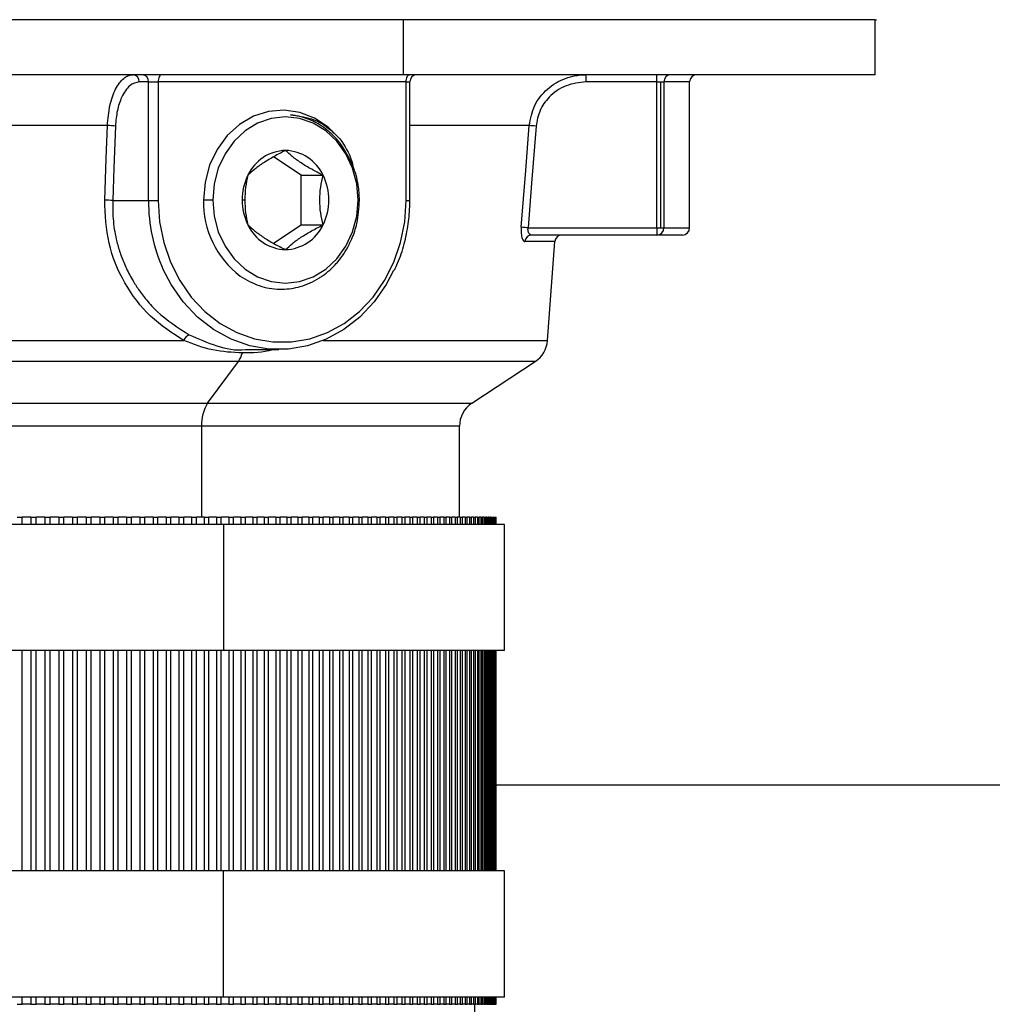
# Model space of a CAD drawing. Units: inches. Extents: x 5041.5 to 5119, y -3966.5 to -3909.8.
# Drawn here: x 5059.7 to 5064, y -3922.1 to -3917.8 of the extents above; entities that cross this region are included whole.
import ezdxf

# ---------------------------------------------------------------- set-up
doc = ezdxf.new("R2010")
doc.units = ezdxf.units.IN
doc.header["$MEASUREMENT"] = 0
doc.layers.add('A-DETL-MBND', color=160, linetype='Continuous', lineweight=9)
doc.styles.add('Arial', font='arial.ttf', dxfattribs={"height": 0.5})
doc.dimstyles.new('Default_linear_style', dxfattribs={"dimscale": 12, "dimtxt": 0.5, "dimasz": 2, "dimexe": 0.023438, "dimexo": 0.03125, "dimgap": 0.0625, "dimtad": 1, "dimdec": 4, "dimrnd": 0.0625, "dimzin": 0, "dimdsep": 46, "dimlunit": 5, "dimtxsty": 'Arial', "dimcen": 0.09, "dimazin": 0, "dimtfac": 0.5, "dimtdec": 4, "dimtix": 1, "dimtmove": 0, "dimatfit": 3, "dimfxl": 1, "dimtvp": 1, "dimtfill": 1, "dimfrac": 2, "dimtolj": 1, "dimtzin": 0, "dimarcsym": 2})

# ---------------------------------------------------------------- blocks, each defined once
blk = doc.blocks.new('*D132')
at = {"layer": 'A-DETL-MBND', "color": 0, "lineweight": -2, "transparency": 16777216}
for p, q in [((5061.8015, -3921.1366), (5071.8815, -3921.1366)), ((5071.8112, -3921.8866), (5071.8112, -3944.4491)), ((5062.2865, -3945.1991), (5071.8815, -3945.1991))]:
    blk.add_line(p, q, dxfattribs=at)
at = {"layer": 'A-DETL-MBND', "color": 0, "transparency": 16777216}
for points in [[(5071.6862, -3921.8866), (5071.9362, -3921.8866), (5071.8112, -3921.1366)], [(5071.6862, -3944.4491), (5071.9362, -3944.4491), (5071.8112, -3945.1991)]]:
    blk.add_solid(points, dxfattribs=at)
at = {"layer": 'Defpoints', "color": 0, "transparency": 16777216}
for p in [(5061.7077, -3921.1366), (5062.1928, -3945.1991), (5071.8112, -3945.1991)]:
    blk.add_point(p, dxfattribs=at)
at = {"layer": 'A-DETL-MBND', "color": 0, "transparency": 16777216, "insert": (5071.0092, -3931.7466), "char_height": 0.5, "attachment_point": 2, "rotation": 90, "style": 'Arial'}
blk.add_mtext('\\A1;24"', dxfattribs=at)

msp = doc.modelspace()

# ---------------------------------------------------------------- linework, layer by layer
at = {"color": 7, "linetype": 'Continuous', "lineweight": 25}
for p, q in [((5061.397, -3917.79653), (5059.45776, -3917.79653)), ((5061.397, -3917.79653), (5061.397, -3918.03653)), ((5063.45776, -3917.79653), (5061.397, -3917.79653)), ((5063.4555, -3917.79653), (5063.46276, -3917.79643)), ((5063.45776, -3918.03653), (5063.45776, -3917.79653)), ((5061.397, -3918.03653), (5059.45776, -3918.03653)), ((5063.45776, -3918.03653), (5061.397, -3918.03653)), ((5060.2849, -3918.06778), (5060.24486, -3918.06778)), ((5060.2849, -3918.06778), (5060.32738, -3918.06778)), ((5060.2849, -3918.58653), (5060.2849, -3918.06778)), ((5061.40972, -3918.06778), (5060.32738, -3918.06778)), ((5060.32738, -3918.06778), (5060.32738, -3918.58653)), ((5061.40972, -3918.58653), (5061.40972, -3918.06778)), ((5061.42582, -3918.58653), (5061.42582, -3918.06778)), ((5062.5044, -3918.06778), (5062.19545, -3918.06778)), ((5062.5044, -3918.70528), (5062.5044, -3918.06778)), ((5062.5044, -3918.06778), (5062.5201, -3918.06778)), ((5062.5201, -3918.06778), (5062.5351, -3918.06778)), ((5062.5201, -3918.06778), (5062.5201, -3918.70528)), ((5062.5351, -3918.06778), (5062.5351, -3918.70528)), ((5062.64776, -3918.70528), (5062.64776, -3918.06778)), ((5060.10575, -3918.25888), (5059.45776, -3918.25888)), ((5060.95174, -3918.47568), (5060.83024, -3918.39548)), ((5060.95174, -3918.47568), (5061.04709, -3918.47568)), ((5060.95174, -3918.69219), (5060.95174, -3918.47568)), ((5060.12869, -3918.58653), (5060.2849, -3918.58653)), ((5060.2849, -3918.58653), (5060.32738, -3918.58653)), ((5060.56574, -3918.58394), (5060.52495, -3918.58394)), ((5060.70504, -3918.58394), (5060.69374, -3918.58394)), ((5061.20046, -3918.58394), (5061.20623, -3918.58394)), ((5060.83022, -3918.77241), (5060.95174, -3918.69219)), ((5060.95174, -3918.69219), (5061.04709, -3918.69219)), ((5061.94245, -3918.70528), (5062.5044, -3918.70528)), ((5062.5044, -3918.70528), (5062.5201, -3918.70528)), ((5062.5201, -3918.70528), (5062.5351, -3918.70528)), ((5062.50495, -3918.73653), (5061.95835, -3918.73653)), ((5062.02711, -3919.1976), (5062.05898, -3918.76549)), ((5062.61651, -3918.73653), (5062.50495, -3918.73653)), ((5059.45776, -3919.1976), (5060.43909, -3919.1976)), ((5060.70791, -3919.23653), (5060.8534, -3919.23653)), ((5060.67736, -3919.28902), (5059.45776, -3919.28902)), ((5060.54327, -3919.47098), (5060.67736, -3919.28902)), ((5061.6968, -3919.47098), (5061.97338, -3919.28902)), ((5059.45776, -3919.47098), (5060.54327, -3919.47098)), ((5060.51707, -3919.57123), (5059.45776, -3919.57123)), ((5061.64276, -3919.96864), (5061.64276, -3919.57123)), ((5059.71118, -3919.96864), (5059.73423, -3919.96864)), ((5059.73423, -3919.99989), (5059.73423, -3919.96864)), ((5059.772, -3919.96864), (5059.73423, -3919.96864)), ((5059.772, -3919.96864), (5059.772, -3919.99989)), ((5059.772, -3919.96864), (5059.79497, -3919.96864)), ((5059.79497, -3919.99989), (5059.79497, -3919.96864)), ((5059.83261, -3919.96864), (5059.79497, -3919.96864)), ((5059.83261, -3919.96864), (5059.83261, -3919.99989)), ((5059.83261, -3919.96864), (5059.85548, -3919.96864)), ((5059.85548, -3919.99989), (5059.85548, -3919.96864)), ((5059.89296, -3919.96864), (5059.85548, -3919.96864)), ((5059.89296, -3919.96864), (5059.89296, -3919.99989)), ((5059.89296, -3919.96864), (5059.91572, -3919.96864)), ((5059.91572, -3919.99989), (5059.91572, -3919.96864)), ((5059.95301, -3919.96864), (5059.91572, -3919.96864)), ((5059.95301, -3919.96864), (5059.95301, -3919.99989)), ((5059.95301, -3919.96864), (5059.97565, -3919.96864)), ((5059.97565, -3919.99989), (5059.97565, -3919.96864)), ((5060.01272, -3919.96864), (5059.97565, -3919.96864)), ((5060.01272, -3919.96864), (5060.01272, -3919.99989)), ((5060.01272, -3919.96864), (5060.03522, -3919.96864)), ((5060.03522, -3919.99989), (5060.03522, -3919.96864)), ((5060.07205, -3919.96864), (5060.03522, -3919.96864)), ((5060.07205, -3919.96864), (5060.07205, -3919.99989)), ((5060.07205, -3919.96864), (5060.0944, -3919.96864)), ((5060.0944, -3919.99989), (5060.0944, -3919.96864)), ((5060.13095, -3919.96864), (5060.0944, -3919.96864)), ((5060.13095, -3919.96864), (5060.13095, -3919.99989)), ((5060.13095, -3919.96864), (5060.15314, -3919.96864)), ((5060.15314, -3919.99989), (5060.15314, -3919.96864)), ((5060.1894, -3919.96864), (5060.15314, -3919.96864)), ((5060.1894, -3919.96864), (5060.1894, -3919.99989)), ((5060.1894, -3919.96864), (5060.2114, -3919.96864)), ((5060.2114, -3919.99989), (5060.2114, -3919.96864)), ((5060.24735, -3919.96864), (5060.2114, -3919.96864)), ((5060.24735, -3919.96864), (5060.24735, -3919.99989)), ((5060.24735, -3919.96864), (5060.26914, -3919.96864)), ((5060.26914, -3919.99989), (5060.26914, -3919.96864)), ((5060.30475, -3919.96864), (5060.26914, -3919.96864)), ((5060.30475, -3919.96864), (5060.30475, -3919.99989)), ((5060.30475, -3919.96864), (5060.32633, -3919.96864)), ((5060.32633, -3919.99989), (5060.32633, -3919.96864)), ((5060.36158, -3919.96864), (5060.32633, -3919.96864)), ((5060.36158, -3919.96864), (5060.36158, -3919.99989)), ((5060.36158, -3919.96864), (5060.38293, -3919.96864)), ((5060.38293, -3919.99989), (5060.38293, -3919.96864)), ((5060.41778, -3919.96864), (5060.38293, -3919.96864)), ((5060.41778, -3919.96864), (5060.41778, -3919.99989)), ((5060.41778, -3919.96864), (5060.43889, -3919.96864)), ((5060.43889, -3919.99989), (5060.43889, -3919.96864)), ((5060.47333, -3919.96864), (5060.43889, -3919.96864)), ((5060.47333, -3919.96864), (5060.47333, -3919.99989)), ((5060.47333, -3919.96864), (5060.49418, -3919.96864)), ((5060.49418, -3919.99989), (5060.49418, -3919.96864)), ((5060.52818, -3919.96864), (5060.49418, -3919.96864)), ((5060.52818, -3919.96864), (5060.52818, -3919.99989)), ((5060.52818, -3919.96864), (5060.54875, -3919.96864)), ((5060.54875, -3919.99989), (5060.54875, -3919.96864)), ((5060.5823, -3919.96864), (5060.54875, -3919.96864)), ((5060.5823, -3919.96864), (5060.5823, -3919.99989)), ((5060.5823, -3919.96864), (5060.60258, -3919.96864)), ((5060.60258, -3919.99989), (5060.60258, -3919.96864)), ((5060.63564, -3919.96864), (5060.60258, -3919.96864)), ((5060.63564, -3919.96864), (5060.63564, -3919.99989)), ((5060.63564, -3919.96864), (5060.65563, -3919.96864)), ((5060.65563, -3919.99989), (5060.65563, -3919.96864)), ((5060.68818, -3919.96864), (5060.65563, -3919.96864)), ((5060.68818, -3919.96864), (5060.68818, -3919.99989)), ((5060.68818, -3919.96864), (5060.70785, -3919.96864)), ((5060.70785, -3919.99989), (5060.70785, -3919.96864)), ((5060.73988, -3919.96864), (5060.70785, -3919.96864)), ((5060.73988, -3919.96864), (5060.73988, -3919.99989)), ((5060.73988, -3919.96864), (5060.75922, -3919.96864)), ((5060.75922, -3919.99989), (5060.75922, -3919.96864)), ((5060.7907, -3919.96864), (5060.75922, -3919.96864)), ((5060.7907, -3919.96864), (5060.7907, -3919.99989)), ((5060.7907, -3919.96864), (5060.8097, -3919.96864)), ((5060.8097, -3919.99989), (5060.8097, -3919.96864)), ((5060.8406, -3919.96864), (5060.8097, -3919.96864)), ((5060.8406, -3919.96864), (5060.8406, -3919.99989)), ((5060.8406, -3919.96864), (5060.85925, -3919.96864)), ((5060.85925, -3919.99989), (5060.85925, -3919.96864)), ((5060.88956, -3919.96864), (5060.85925, -3919.96864)), ((5060.88956, -3919.96864), (5060.88956, -3919.99989)), ((5060.88956, -3919.96864), (5060.90783, -3919.96864)), ((5060.90783, -3919.99989), (5060.90783, -3919.96864)), ((5060.93753, -3919.96864), (5060.90783, -3919.96864)), ((5060.93753, -3919.96864), (5060.93753, -3919.99989)), ((5060.93753, -3919.96864), (5060.95543, -3919.96864)), ((5060.95543, -3919.99989), (5060.95543, -3919.96864)), ((5060.98449, -3919.96864), (5060.95543, -3919.96864)), ((5060.98449, -3919.96864), (5060.98449, -3919.99989)), ((5060.98449, -3919.96864), (5061.002, -3919.96864)), ((5061.002, -3919.99989), (5061.002, -3919.96864)), ((5061.03041, -3919.96864), (5061.002, -3919.96864)), ((5061.03041, -3919.96864), (5061.03041, -3919.99989)), ((5061.03041, -3919.96864), (5061.04751, -3919.96864)), ((5061.04751, -3919.99989), (5061.04751, -3919.96864)), ((5061.07524, -3919.96864), (5061.04751, -3919.96864)), ((5061.07524, -3919.96864), (5061.07524, -3919.99989)), ((5061.07524, -3919.96864), (5061.09194, -3919.96864)), ((5061.11897, -3919.96864), (5061.09193, -3919.96864)), ((5061.09194, -3919.99989), (5061.09194, -3919.96864)), ((5061.11897, -3919.96864), (5061.11897, -3919.99989)), ((5061.11897, -3919.96864), (5061.13526, -3919.96864)), ((5061.16156, -3919.96864), (5061.13523, -3919.96864)), ((5061.13526, -3919.99989), (5061.13526, -3919.96864)), ((5061.16156, -3919.96864), (5061.16156, -3919.99989)), ((5061.16156, -3919.96864), (5061.17744, -3919.96864)), ((5061.20298, -3919.96864), (5061.17738, -3919.96864)), ((5061.17744, -3919.99989), (5061.17744, -3919.96864)), ((5061.20298, -3919.96864), (5061.20298, -3919.99989)), ((5061.20298, -3919.96864), (5061.21845, -3919.96864)), ((5061.24321, -3919.96864), (5061.21835, -3919.96864)), ((5061.21845, -3919.99989), (5061.21845, -3919.96864)), ((5061.24321, -3919.96864), (5061.24321, -3919.99989)), ((5061.24321, -3919.96864), (5061.25827, -3919.96864)), ((5061.28221, -3919.96864), (5061.25812, -3919.96864)), ((5061.25827, -3919.99989), (5061.25827, -3919.96864)), ((5061.28221, -3919.96864), (5061.28221, -3919.99989)), ((5061.28221, -3919.96864), (5061.29686, -3919.96864)), ((5061.31996, -3919.96864), (5061.29665, -3919.96864)), ((5061.29686, -3919.99989), (5061.29686, -3919.96864)), ((5061.31996, -3919.96864), (5061.31996, -3919.99989)), ((5061.31996, -3919.96864), (5061.3342, -3919.96864)), ((5061.35644, -3919.96864), (5061.33392, -3919.96864)), ((5061.3342, -3919.99989), (5061.3342, -3919.96864)), ((5061.35644, -3919.96864), (5061.35644, -3919.99989)), ((5061.35644, -3919.96864), (5061.37027, -3919.96864)), ((5061.39161, -3919.96864), (5061.36991, -3919.96864)), ((5061.37027, -3919.99989), (5061.37027, -3919.96864)), ((5061.39161, -3919.96864), (5061.39161, -3919.99989)), ((5061.39161, -3919.96864), (5061.40504, -3919.96864)), ((5061.42546, -3919.96864), (5061.40458, -3919.96864)), ((5061.40504, -3919.99989), (5061.40504, -3919.96864)), ((5061.42546, -3919.96864), (5061.42546, -3919.99989)), ((5061.42546, -3919.96864), (5061.43848, -3919.96864)), ((5061.45796, -3919.96864), (5061.43792, -3919.96864)), ((5061.43848, -3919.99989), (5061.43848, -3919.96864)), ((5061.45796, -3919.96864), (5061.45796, -3919.99989)), ((5061.45796, -3919.96864), (5061.47058, -3919.96864)), ((5061.48909, -3919.96864), (5061.46991, -3919.96864)), ((5061.47058, -3919.99989), (5061.47058, -3919.96864)), ((5061.48909, -3919.96864), (5061.48909, -3919.99989)), ((5061.48909, -3919.96864), (5061.50131, -3919.96864)), ((5061.51883, -3919.96864), (5061.50051, -3919.96864)), ((5061.50131, -3919.99989), (5061.50131, -3919.96864)), ((5061.51883, -3919.96864), (5061.51883, -3919.99989)), ((5061.51883, -3919.96864), (5061.53065, -3919.96864)), ((5061.54715, -3919.96864), (5061.52972, -3919.96864)), ((5061.53065, -3919.99989), (5061.53065, -3919.96864)), ((5061.54715, -3919.96864), (5061.54715, -3919.99989)), ((5061.54715, -3919.96864), (5061.55858, -3919.96864)), ((5061.57404, -3919.96864), (5061.5575, -3919.96864)), ((5061.55858, -3919.99989), (5061.55858, -3919.96864)), ((5061.57404, -3919.96864), (5061.57404, -3919.99989)), ((5061.57404, -3919.96864), (5061.58508, -3919.96864)), ((5061.59949, -3919.96864), (5061.58385, -3919.96864)), ((5061.58508, -3919.99989), (5061.58508, -3919.96864)), ((5061.59949, -3919.96864), (5061.59949, -3919.99989)), ((5061.59949, -3919.96864), (5061.61013, -3919.96864)), ((5061.62346, -3919.96864), (5061.60873, -3919.96864)), ((5061.61013, -3919.99989), (5061.61013, -3919.96864)), ((5061.62346, -3919.96864), (5061.62346, -3919.99989)), ((5061.62346, -3919.96864), (5061.63372, -3919.96864)), ((5061.64595, -3919.96864), (5061.63215, -3919.96864)), ((5061.63372, -3919.99989), (5061.63372, -3919.96864)), ((5061.64595, -3919.96864), (5061.64595, -3919.99989)), ((5061.64595, -3919.96864), (5061.65583, -3919.96864)), ((5061.66694, -3919.96864), (5061.65407, -3919.96864)), ((5061.65583, -3919.99989), (5061.65583, -3919.96864)), ((5061.66694, -3919.96864), (5061.66694, -3919.99989)), ((5061.66694, -3919.96864), (5061.67644, -3919.96864)), ((5061.68642, -3919.96864), (5061.67449, -3919.96864)), ((5061.67644, -3919.99989), (5061.67644, -3919.96864)), ((5061.68642, -3919.96864), (5061.68642, -3919.99989)), ((5061.68642, -3919.96864), (5061.69554, -3919.96864)), ((5061.69554, -3919.99989), (5061.69554, -3919.96864)), ((5061.70437, -3919.96864), (5061.69554, -3919.96864)), ((5061.70437, -3919.96864), (5061.70437, -3919.99989)), ((5061.70437, -3919.96864), (5061.71312, -3919.96864)), ((5061.71312, -3919.99989), (5061.71312, -3919.96864)), ((5061.72078, -3919.96864), (5061.71312, -3919.96864)), ((5061.72078, -3919.96864), (5061.72078, -3919.99989)), ((5061.72078, -3919.96864), (5061.72917, -3919.96864)), ((5061.72917, -3919.99989), (5061.72917, -3919.96864)), ((5061.73563, -3919.96864), (5061.72917, -3919.96864)), ((5061.73563, -3919.96864), (5061.73563, -3919.99989)), ((5061.73563, -3919.96864), (5061.74366, -3919.96864)), ((5061.74366, -3919.99989), (5061.74366, -3919.96864)), ((5061.74893, -3919.96864), (5061.74366, -3919.96864)), ((5061.74893, -3919.96864), (5061.74893, -3919.99989)), ((5061.74893, -3919.96864), (5061.75661, -3919.96864)), ((5061.75661, -3919.99989), (5061.75661, -3919.96864)), ((5061.76066, -3919.96864), (5061.75661, -3919.96864)), ((5061.76066, -3919.96864), (5061.76066, -3919.99989)), ((5061.76066, -3919.96864), (5061.76798, -3919.96864)), ((5061.76798, -3919.99989), (5061.76798, -3919.96864)), ((5061.77081, -3919.96864), (5061.76798, -3919.96864)), ((5061.77081, -3919.96864), (5061.77081, -3919.99989)), ((5061.77081, -3919.96864), (5061.77779, -3919.96864)), ((5061.77779, -3919.99989), (5061.77779, -3919.96864)), ((5061.77937, -3919.96864), (5061.77779, -3919.96864)), ((5061.77937, -3919.96864), (5061.77937, -3919.99989)), ((5061.77937, -3919.96864), (5061.78601, -3919.96864)), ((5061.78601, -3919.99989), (5061.78601, -3919.96864)), ((5061.78634, -3919.96864), (5061.78634, -3919.99989)), ((5061.78634, -3919.96864), (5061.79266, -3919.96864)), ((5061.79266, -3919.99989), (5061.79266, -3919.96864)), ((5061.79266, -3919.96864), (5061.79771, -3919.96864)), ((5061.79767, -3919.96864), (5061.80116, -3919.96864)), ((5061.79771, -3919.99989), (5061.79771, -3919.96864)), ((5061.80116, -3919.99989), (5061.80116, -3919.96864)), ((5061.80116, -3919.96864), (5061.80303, -3919.96864)), ((5061.80303, -3919.99989), (5061.80303, -3919.96864)), ((5061.80303, -3919.96864), (5061.80329, -3919.96864)), ((5061.80329, -3919.99989), (5061.80329, -3919.96864)), ((5060.61244, -3919.99989), (5059.45776, -3919.99989)), ((5060.61244, -3919.99989), (5060.61244, -3920.55108)), ((5061.83948, -3919.99989), (5060.61244, -3919.99989)), ((5061.83948, -3920.55108), (5061.83948, -3919.99989)), ((5060.61244, -3920.55108), (5059.45776, -3920.55108)), ((5059.73423, -3921.5122), (5059.73423, -3920.55108)), ((5059.772, -3920.55108), (5059.772, -3921.5122)), ((5059.79497, -3921.5122), (5059.79497, -3920.55108)), ((5059.83261, -3920.55108), (5059.83261, -3921.5122)), ((5059.85548, -3921.5122), (5059.85548, -3920.55108)), ((5059.89296, -3920.55108), (5059.89296, -3921.5122)), ((5059.91572, -3921.5122), (5059.91572, -3920.55108)), ((5059.95301, -3920.55108), (5059.95301, -3921.5122)), ((5059.97565, -3921.5122), (5059.97565, -3920.55108)), ((5060.01272, -3920.55108), (5060.01272, -3921.5122)), ((5060.03522, -3921.5122), (5060.03522, -3920.55108)), ((5060.07205, -3920.55108), (5060.07205, -3921.5122)), ((5060.0944, -3921.5122), (5060.0944, -3920.55108)), ((5060.13095, -3920.55108), (5060.13095, -3921.5122)), ((5060.15314, -3921.5122), (5060.15314, -3920.55108)), ((5060.1894, -3920.55108), (5060.1894, -3921.5122)), ((5060.2114, -3921.5122), (5060.2114, -3920.55108)), ((5060.24735, -3920.55108), (5060.24735, -3921.5122)), ((5060.26914, -3921.5122), (5060.26914, -3920.55108)), ((5060.30475, -3920.55108), (5060.30475, -3921.5122)), ((5060.32633, -3921.5122), (5060.32633, -3920.55108)), ((5060.36158, -3920.55108), (5060.36158, -3921.5122)), ((5060.38293, -3921.5122), (5060.38293, -3920.55108)), ((5060.41778, -3920.55108), (5060.41778, -3921.5122)), ((5060.43889, -3921.5122), (5060.43889, -3920.55108)), ((5060.47333, -3920.55108), (5060.47333, -3921.5122)), ((5060.49418, -3921.5122), (5060.49418, -3920.55108)), ((5060.52818, -3920.55108), (5060.52818, -3921.5122)), ((5060.54875, -3921.5122), (5060.54875, -3920.55108)), ((5060.5823, -3920.55108), (5060.5823, -3921.5122)), ((5060.60258, -3921.5122), (5060.60258, -3920.55108)), ((5061.83948, -3920.55108), (5060.61244, -3920.55108)), ((5060.63564, -3920.55108), (5060.63564, -3921.5122)), ((5060.65563, -3921.5122), (5060.65563, -3920.55108)), ((5060.68818, -3920.55108), (5060.68818, -3921.5122)), ((5060.70785, -3921.5122), (5060.70785, -3920.55108)), ((5060.73988, -3920.55108), (5060.73988, -3921.5122)), ((5060.75922, -3921.5122), (5060.75922, -3920.55108)), ((5060.7907, -3920.55108), (5060.7907, -3921.5122)), ((5060.8097, -3921.5122), (5060.8097, -3920.55108)), ((5060.8406, -3920.55108), (5060.8406, -3921.5122)), ((5060.85925, -3921.5122), (5060.85925, -3920.55108)), ((5060.88956, -3920.55108), (5060.88956, -3921.5122)), ((5060.90783, -3921.5122), (5060.90783, -3920.55108)), ((5060.93753, -3920.55108), (5060.93753, -3921.5122)), ((5060.95543, -3921.5122), (5060.95543, -3920.55108)), ((5060.98449, -3920.55108), (5060.98449, -3921.5122)), ((5061.002, -3921.5122), (5061.002, -3920.55108)), ((5061.03041, -3920.55108), (5061.03041, -3921.5122)), ((5061.04751, -3921.5122), (5061.04751, -3920.55108)), ((5061.07524, -3920.55108), (5061.07524, -3921.5122)), ((5061.09194, -3921.5122), (5061.09194, -3920.55108)), ((5061.11897, -3920.55108), (5061.11897, -3921.5122)), ((5061.13526, -3921.5122), (5061.13526, -3920.55108)), ((5061.16156, -3920.55108), (5061.16156, -3921.5122)), ((5061.17744, -3921.5122), (5061.17744, -3920.55108)), ((5061.20298, -3920.55108), (5061.20298, -3921.5122)), ((5061.21845, -3921.5122), (5061.21845, -3920.55108)), ((5061.24321, -3920.55108), (5061.24321, -3921.5122)), ((5061.25827, -3921.5122), (5061.25827, -3920.55108)), ((5061.28221, -3920.55108), (5061.28221, -3921.5122)), ((5061.29686, -3921.5122), (5061.29686, -3920.55108)), ((5061.31996, -3920.55108), (5061.31996, -3921.5122)), ((5061.3342, -3921.5122), (5061.3342, -3920.55108)), ((5061.35644, -3920.55108), (5061.35644, -3921.5122)), ((5061.37027, -3921.5122), (5061.37027, -3920.55108)), ((5061.39161, -3920.55108), (5061.39161, -3921.5122)), ((5061.40504, -3921.5122), (5061.40504, -3920.55108)), ((5061.42546, -3920.55108), (5061.42546, -3921.5122)), ((5061.43848, -3921.5122), (5061.43848, -3920.55108)), ((5061.45796, -3920.55108), (5061.45796, -3921.5122)), ((5061.47058, -3921.5122), (5061.47058, -3920.55108)), ((5061.48909, -3920.55108), (5061.48909, -3921.5122)), ((5061.50131, -3921.5122), (5061.50131, -3920.55108)), ((5061.51883, -3920.55108), (5061.51883, -3921.5122)), ((5061.53065, -3921.5122), (5061.53065, -3920.55108)), ((5061.54715, -3920.55108), (5061.54715, -3921.5122)), ((5061.55858, -3921.5122), (5061.55858, -3920.55108)), ((5061.57404, -3920.55108), (5061.57404, -3921.5122)), ((5061.58508, -3921.5122), (5061.58508, -3920.55108)), ((5061.59949, -3920.55108), (5061.59949, -3921.5122)), ((5061.61013, -3921.5122), (5061.61013, -3920.55108)), ((5061.62346, -3920.55108), (5061.62346, -3921.5122)), ((5061.63372, -3921.5122), (5061.63372, -3920.55108)), ((5061.64595, -3920.55108), (5061.64595, -3921.5122)), ((5061.65583, -3921.5122), (5061.65583, -3920.55108)), ((5061.66694, -3920.55108), (5061.66694, -3921.5122)), ((5061.67644, -3921.5122), (5061.67644, -3920.55108)), ((5061.68642, -3920.55108), (5061.68642, -3921.5122)), ((5061.69554, -3921.5122), (5061.69554, -3920.55108)), ((5061.70437, -3920.55108), (5061.70437, -3921.5122)), ((5061.71312, -3921.5122), (5061.71312, -3920.55108)), ((5061.72078, -3920.55108), (5061.72078, -3921.5122)), ((5061.72917, -3921.5122), (5061.72917, -3920.55108)), ((5061.73563, -3920.55108), (5061.73563, -3921.5122)), ((5061.74366, -3921.5122), (5061.74366, -3920.55108)), ((5061.74893, -3920.55108), (5061.74893, -3921.5122)), ((5061.75661, -3921.5122), (5061.75661, -3920.55108)), ((5061.76066, -3920.55108), (5061.76066, -3921.5122)), ((5061.76798, -3921.5122), (5061.76798, -3920.55108)), ((5061.77081, -3920.55108), (5061.77081, -3921.5122)), ((5061.77779, -3921.5122), (5061.77779, -3920.55108)), ((5061.77937, -3920.55108), (5061.77937, -3921.5122)), ((5061.78601, -3921.5122), (5061.78601, -3920.55108)), ((5061.78634, -3920.55108), (5061.78634, -3921.5122)), ((5061.79266, -3921.5122), (5061.79266, -3920.55108)), ((5061.79771, -3921.5122), (5061.79771, -3920.55108)), ((5061.80116, -3921.5122), (5061.80116, -3920.55108)), ((5061.80303, -3921.5122), (5061.80303, -3920.55108)), ((5061.80329, -3921.5122), (5061.80329, -3920.55108)), ((5060.61244, -3921.5122), (5059.45776, -3921.5122)), ((5060.61244, -3922.06338), (5060.61244, -3921.5122)), ((5061.83948, -3921.5122), (5060.61244, -3921.5122)), ((5061.83948, -3922.06338), (5061.83948, -3921.5122)), ((5060.61244, -3922.06338), (5059.45776, -3922.06338)), ((5059.73423, -3922.09463), (5059.73423, -3922.06338)), ((5059.772, -3922.06338), (5059.772, -3922.09463)), ((5059.79497, -3922.09463), (5059.79497, -3922.06338)), ((5059.83261, -3922.06338), (5059.83261, -3922.09463)), ((5059.85548, -3922.09463), (5059.85548, -3922.06338)), ((5059.89296, -3922.06338), (5059.89296, -3922.09463)), ((5059.91572, -3922.09463), (5059.91572, -3922.06338)), ((5059.95301, -3922.06338), (5059.95301, -3922.09463)), ((5059.97565, -3922.09463), (5059.97565, -3922.06338)), ((5060.01272, -3922.06338), (5060.01272, -3922.09463)), ((5060.03522, -3922.09463), (5060.03522, -3922.06338)), ((5060.07205, -3922.06338), (5060.07205, -3922.09463)), ((5060.0944, -3922.09463), (5060.0944, -3922.06338)), ((5060.13095, -3922.06338), (5060.13095, -3922.09463)), ((5060.15314, -3922.09463), (5060.15314, -3922.06338)), ((5060.1894, -3922.06338), (5060.1894, -3922.09463)), ((5060.2114, -3922.09463), (5060.2114, -3922.06338)), ((5060.24735, -3922.06338), (5060.24735, -3922.09463)), ((5060.26914, -3922.09463), (5060.26914, -3922.06338)), ((5060.30475, -3922.06338), (5060.30475, -3922.09463)), ((5060.32633, -3922.09463), (5060.32633, -3922.06338)), ((5060.36158, -3922.06338), (5060.36158, -3922.09463)), ((5060.38293, -3922.09463), (5060.38293, -3922.06338)), ((5060.41778, -3922.06338), (5060.41778, -3922.09463)), ((5060.43889, -3922.09463), (5060.43889, -3922.06338)), ((5060.47333, -3922.06338), (5060.47333, -3922.09463)), ((5060.49418, -3922.09463), (5060.49418, -3922.06338)), ((5060.52818, -3922.06338), (5060.52818, -3922.09463)), ((5060.54875, -3922.09463), (5060.54875, -3922.06338)), ((5060.5823, -3922.06338), (5060.5823, -3922.09463)), ((5060.60258, -3922.09463), (5060.60258, -3922.06338)), ((5061.83948, -3922.06338), (5060.61244, -3922.06338)), ((5060.63564, -3922.06338), (5060.63564, -3922.09463)), ((5060.65563, -3922.09463), (5060.65563, -3922.06338)), ((5060.68818, -3922.06338), (5060.68818, -3922.09463)), ((5060.70785, -3922.09463), (5060.70785, -3922.06338)), ((5060.73988, -3922.06338), (5060.73988, -3922.09463)), ((5060.75922, -3922.09463), (5060.75922, -3922.06338)), ((5060.7907, -3922.06338), (5060.7907, -3922.09463)), ((5060.8097, -3922.09463), (5060.8097, -3922.06338)), ((5060.8406, -3922.06338), (5060.8406, -3922.09463)), ((5060.85925, -3922.09463), (5060.85925, -3922.06338)), ((5060.88956, -3922.06338), (5060.88956, -3922.09463)), ((5060.90783, -3922.09463), (5060.90783, -3922.06338)), ((5060.93753, -3922.06338), (5060.93753, -3922.09463)), ((5060.95543, -3922.09463), (5060.95543, -3922.06338)), ((5060.98449, -3922.06338), (5060.98449, -3922.09463)), ((5061.002, -3922.09463), (5061.002, -3922.06338)), ((5061.03041, -3922.06338), (5061.03041, -3922.09463)), ((5061.04751, -3922.09463), (5061.04751, -3922.06338)), ((5061.07524, -3922.06338), (5061.07524, -3922.09463)), ((5061.09194, -3922.09463), (5061.09194, -3922.06338)), ((5061.11897, -3922.06338), (5061.11897, -3922.09463)), ((5061.13526, -3922.09463), (5061.13526, -3922.06338)), ((5061.16156, -3922.06338), (5061.16156, -3922.09463)), ((5061.17744, -3922.09463), (5061.17744, -3922.06338)), ((5061.20298, -3922.06338), (5061.20298, -3922.09463)), ((5061.21845, -3922.09463), (5061.21845, -3922.06338)), ((5061.24321, -3922.06338), (5061.24321, -3922.09463)), ((5061.25827, -3922.09463), (5061.25827, -3922.06338)), ((5061.28221, -3922.06338), (5061.28221, -3922.09463)), ((5061.29686, -3922.09463), (5061.29686, -3922.06338)), ((5061.31996, -3922.06338), (5061.31996, -3922.09463)), ((5061.3342, -3922.09463), (5061.3342, -3922.06338)), ((5061.35644, -3922.06338), (5061.35644, -3922.09463)), ((5061.37027, -3922.09463), (5061.37027, -3922.06338)), ((5061.39161, -3922.06338), (5061.39161, -3922.09463)), ((5061.40504, -3922.09463), (5061.40504, -3922.06338)), ((5061.42546, -3922.06338), (5061.42546, -3922.09463)), ((5061.43848, -3922.09463), (5061.43848, -3922.06338)), ((5061.45796, -3922.06338), (5061.45796, -3922.09463)), ((5061.47058, -3922.09463), (5061.47058, -3922.06338)), ((5061.48909, -3922.06338), (5061.48909, -3922.09463)), ((5061.50131, -3922.09463), (5061.50131, -3922.06338)), ((5061.51883, -3922.06338), (5061.51883, -3922.09463)), ((5061.53065, -3922.09463), (5061.53065, -3922.06338)), ((5061.54715, -3922.06338), (5061.54715, -3922.09463)), ((5061.55858, -3922.09463), (5061.55858, -3922.06338)), ((5061.57404, -3922.06338), (5061.57404, -3922.09463)), ((5061.58508, -3922.09463), (5061.58508, -3922.06338)), ((5061.59949, -3922.06338), (5061.59949, -3922.09463)), ((5061.61013, -3922.09463), (5061.61013, -3922.06338)), ((5061.62346, -3922.06338), (5061.62346, -3922.09463)), ((5061.63372, -3922.09463), (5061.63372, -3922.06338)), ((5061.64595, -3922.06338), (5061.64595, -3922.09463)), ((5061.65583, -3922.09463), (5061.65583, -3922.06338)), ((5061.66694, -3922.06338), (5061.66694, -3922.09463)), ((5061.67644, -3922.09463), (5061.67644, -3922.06338)), ((5061.68642, -3922.06338), (5061.68642, -3922.09463)), ((5061.69554, -3922.09463), (5061.69554, -3922.06338)), ((5061.70437, -3922.06338), (5061.70437, -3922.09463)), ((5061.71312, -3922.09463), (5061.71312, -3922.06338)), ((5061.72078, -3922.06338), (5061.72078, -3922.09463)), ((5061.72917, -3922.09463), (5061.72917, -3922.06338)), ((5061.73563, -3922.06338), (5061.73563, -3922.09463)), ((5061.74366, -3922.09463), (5061.74366, -3922.06338)), ((5061.74893, -3922.06338), (5061.74893, -3922.09463)), ((5061.75661, -3922.09463), (5061.75661, -3922.06338)), ((5061.76066, -3922.06338), (5061.76066, -3922.09463)), ((5061.76798, -3922.09463), (5061.76798, -3922.06338)), ((5061.77081, -3922.06338), (5061.77081, -3922.09463)), ((5061.77779, -3922.09463), (5061.77779, -3922.06338)), ((5061.77937, -3922.06338), (5061.77937, -3922.09463)), ((5061.78601, -3922.09463), (5061.78601, -3922.06338)), ((5061.78634, -3922.06338), (5061.78634, -3922.09463)), ((5061.79266, -3922.09463), (5061.79266, -3922.06338)), ((5061.79771, -3922.09463), (5061.79771, -3922.06338)), ((5061.80116, -3922.09463), (5061.80116, -3922.06338)), ((5061.80303, -3922.09463), (5061.80303, -3922.06338)), ((5061.80329, -3922.09463), (5061.80329, -3922.06338)), ((5059.71118, -3922.09463), (5059.73423, -3922.09463)), ((5059.772, -3922.09463), (5059.73423, -3922.09463)), ((5059.772, -3922.09463), (5059.79497, -3922.09463)), ((5059.83261, -3922.09463), (5059.79497, -3922.09463)), ((5059.83261, -3922.09463), (5059.85548, -3922.09463)), ((5059.89296, -3922.09463), (5059.85548, -3922.09463)), ((5059.89296, -3922.09463), (5059.91572, -3922.09463)), ((5059.95301, -3922.09463), (5059.91572, -3922.09463)), ((5059.95301, -3922.09463), (5059.97565, -3922.09463)), ((5060.01272, -3922.09463), (5059.97565, -3922.09463)), ((5060.01272, -3922.09463), (5060.03522, -3922.09463)), ((5060.07205, -3922.09463), (5060.03522, -3922.09463)), ((5060.07205, -3922.09463), (5060.0944, -3922.09463)), ((5060.13095, -3922.09463), (5060.0944, -3922.09463)), ((5060.13095, -3922.09463), (5060.15314, -3922.09463)), ((5060.1894, -3922.09463), (5060.15314, -3922.09463)), ((5060.1894, -3922.09463), (5060.2114, -3922.09463)), ((5060.24735, -3922.09463), (5060.2114, -3922.09463)), ((5060.24735, -3922.09463), (5060.26914, -3922.09463)), ((5060.30475, -3922.09463), (5060.26914, -3922.09463)), ((5060.30475, -3922.09463), (5060.32633, -3922.09463)), ((5060.36158, -3922.09463), (5060.32633, -3922.09463)), ((5060.36158, -3922.09463), (5060.38293, -3922.09463)), ((5060.41778, -3922.09463), (5060.38293, -3922.09463)), ((5060.41778, -3922.09463), (5060.43889, -3922.09463)), ((5060.47333, -3922.09463), (5060.43889, -3922.09463)), ((5060.47333, -3922.09463), (5060.49418, -3922.09463)), ((5060.52818, -3922.09463), (5060.49418, -3922.09463)), ((5060.52818, -3922.09463), (5060.54875, -3922.09463)), ((5060.5823, -3922.09463), (5060.54875, -3922.09463)), ((5060.5823, -3922.09463), (5060.60258, -3922.09463)), ((5060.63564, -3922.09463), (5060.60258, -3922.09463)), ((5060.63564, -3922.09463), (5060.65563, -3922.09463)), ((5060.68818, -3922.09463), (5060.65563, -3922.09463)), ((5060.68818, -3922.09463), (5060.70785, -3922.09463)), ((5060.73988, -3922.09463), (5060.70785, -3922.09463)), ((5060.73988, -3922.09463), (5060.75922, -3922.09463)), ((5060.7907, -3922.09463), (5060.75922, -3922.09463)), ((5060.7907, -3922.09463), (5060.8097, -3922.09463)), ((5060.8406, -3922.09463), (5060.8097, -3922.09463)), ((5060.8406, -3922.09463), (5060.85925, -3922.09463)), ((5060.88956, -3922.09463), (5060.85925, -3922.09463)), ((5060.88956, -3922.09463), (5060.90783, -3922.09463)), ((5060.93753, -3922.09463), (5060.90783, -3922.09463)), ((5060.93753, -3922.09463), (5060.95543, -3922.09463)), ((5060.98449, -3922.09463), (5060.95543, -3922.09463)), ((5060.98449, -3922.09463), (5061.002, -3922.09463)), ((5061.03041, -3922.09463), (5061.002, -3922.09463)), ((5061.03041, -3922.09463), (5061.04751, -3922.09463)), ((5061.07524, -3922.09463), (5061.04751, -3922.09463)), ((5061.07524, -3922.09463), (5061.09194, -3922.09463)), ((5061.11897, -3922.09463), (5061.09193, -3922.09463)), ((5061.11897, -3922.09463), (5061.13526, -3922.09463)), ((5061.16156, -3922.09463), (5061.13523, -3922.09463)), ((5061.16156, -3922.09463), (5061.17744, -3922.09463)), ((5061.20298, -3922.09463), (5061.17738, -3922.09463)), ((5061.20298, -3922.09463), (5061.21845, -3922.09463)), ((5061.24321, -3922.09463), (5061.21835, -3922.09463)), ((5061.24321, -3922.09463), (5061.25827, -3922.09463)), ((5061.28221, -3922.09463), (5061.25812, -3922.09463)), ((5061.28221, -3922.09463), (5061.29686, -3922.09463)), ((5061.31996, -3922.09463), (5061.29665, -3922.09463)), ((5061.31996, -3922.09463), (5061.3342, -3922.09463)), ((5061.35644, -3922.09463), (5061.33392, -3922.09463)), ((5061.35644, -3922.09463), (5061.37027, -3922.09463)), ((5061.39161, -3922.09463), (5061.36991, -3922.09463)), ((5061.39161, -3922.09463), (5061.40504, -3922.09463)), ((5061.42546, -3922.09463), (5061.40458, -3922.09463)), ((5061.42546, -3922.09463), (5061.43848, -3922.09463)), ((5061.45796, -3922.09463), (5061.43792, -3922.09463)), ((5061.45796, -3922.09463), (5061.47058, -3922.09463)), ((5061.48909, -3922.09463), (5061.46991, -3922.09463)), ((5061.48909, -3922.09463), (5061.50131, -3922.09463)), ((5061.51883, -3922.09463), (5061.50051, -3922.09463)), ((5061.51883, -3922.09463), (5061.53065, -3922.09463)), ((5061.54715, -3922.09463), (5061.52972, -3922.09463)), ((5061.54715, -3922.09463), (5061.55858, -3922.09463)), ((5061.57404, -3922.09463), (5061.5575, -3922.09463)), ((5061.57404, -3922.09463), (5061.58508, -3922.09463)), ((5061.59949, -3922.09463), (5061.58385, -3922.09463)), ((5061.59949, -3922.09463), (5061.61013, -3922.09463)), ((5061.62346, -3922.09463), (5061.60873, -3922.09463)), ((5061.62346, -3922.09463), (5061.63372, -3922.09463)), ((5061.64595, -3922.09463), (5061.63215, -3922.09463)), ((5061.64595, -3922.09463), (5061.65583, -3922.09463)), ((5061.66694, -3922.09463), (5061.65407, -3922.09463)), ((5061.66694, -3922.09463), (5061.67644, -3922.09463)), ((5061.68642, -3922.09463), (5061.67449, -3922.09463)), ((5061.68642, -3922.09463), (5061.69554, -3922.09463)), ((5061.70437, -3922.09463), (5061.69554, -3922.09463)), ((5061.70437, -3922.09463), (5061.71312, -3922.09463)), ((5061.70774, -3922.09463), (5061.70774, -3941.63662)), ((5061.72078, -3922.09463), (5061.71312, -3922.09463)), ((5061.72078, -3922.09463), (5061.72917, -3922.09463)), ((5061.73563, -3922.09463), (5061.72917, -3922.09463)), ((5061.73563, -3922.09463), (5061.74366, -3922.09463)), ((5061.74893, -3922.09463), (5061.74366, -3922.09463)), ((5061.74893, -3922.09463), (5061.75661, -3922.09463)), ((5061.76066, -3922.09463), (5061.75661, -3922.09463)), ((5061.76066, -3922.09463), (5061.76798, -3922.09463)), ((5061.77081, -3922.09463), (5061.76798, -3922.09463)), ((5061.77081, -3922.09463), (5061.77779, -3922.09463)), ((5061.77937, -3922.09463), (5061.77779, -3922.09463)), ((5061.77937, -3922.09463), (5061.78601, -3922.09463)), ((5061.78634, -3922.09463), (5061.79266, -3922.09463)), ((5061.79266, -3922.09463), (5061.79771, -3922.09463)), ((5061.79767, -3922.09463), (5061.80116, -3922.09463)), ((5061.80116, -3922.09463), (5061.80303, -3922.09463)), ((5061.80303, -3922.09463), (5061.80329, -3922.09463))]:
    msp.add_line(p, q, dxfattribs=at)
at = {"color": 8, "linetype": 'Continuous', "lineweight": 25}
for p, q in [((5061.40972, -3918.06778), (5061.42582, -3918.06778)), ((5062.64776, -3918.06778), (5062.5351, -3918.06778)), ((5061.94705, -3918.25888), (5061.42582, -3918.25888)), ((5061.40972, -3918.58653), (5061.42582, -3918.58653)), ((5062.5351, -3918.70528), (5062.64776, -3918.70528)), ((5062.05898, -3918.76549), (5061.92874, -3918.76549)), ((5061.04722, -3919.1976), (5062.02711, -3919.1976)), ((5061.97338, -3919.28902), (5060.67736, -3919.28902)), ((5060.54327, -3919.47098), (5061.6968, -3919.47098)), ((5060.51707, -3919.57123), (5060.51707, -3919.96864)), ((5061.64276, -3919.57123), (5060.51707, -3919.57123))]:
    msp.add_line(p, q, dxfattribs=at)
at = {"color": 7, "linetype": 'Continuous', "lineweight": 25, "flags": 128}
for points in [[(5060.34253, -3918.03653), (5060.33958, -3918.03714), (5060.33673, -3918.03891), (5060.33412, -3918.0418), (5060.33182, -3918.04569), (5060.32994, -3918.05042), (5060.32854, -3918.05583), (5060.32767, -3918.06169), (5060.32738, -3918.06778)], [(5061.40972, -3918.06778), (5061.41002, -3918.06169), (5061.41088, -3918.05583), (5061.41228, -3918.05042), (5061.41416, -3918.04569), (5061.41646, -3918.0418), (5061.41908, -3918.03891), (5061.42192, -3918.03714), (5061.42487, -3918.03653)], [(5061.12088, -3918.31728), (5061.06962, -3918.26537), (5061.01038, -3918.22611), (5060.9455, -3918.20106), (5060.87756, -3918.19121), (5060.80927, -3918.19697), (5060.74333, -3918.2181), (5060.68237, -3918.25375), (5060.6288, -3918.30253), (5060.58475, -3918.36248), (5060.55198, -3918.43122), (5060.53178, -3918.50603), (5060.52495, -3918.58394)], [(5061.20046, -3918.58394), (5061.19436, -3918.51315), (5061.1763, -3918.44508), (5061.14697, -3918.38234), (5061.10751, -3918.32736), (5061.05941, -3918.28223), (5061.00455, -3918.2487), (5060.94501, -3918.22805), (5060.8831, -3918.22108), (5060.82118, -3918.22805), (5060.76165, -3918.2487), (5060.70678, -3918.28223), (5060.65869, -3918.32736), (5060.61922, -3918.38234), (5060.58989, -3918.44508), (5060.57183, -3918.51315), (5060.56574, -3918.58394)], [(5060.09378, -3918.58424), (5060.10048, -3918.40204), (5060.10575, -3918.25888)], [(5060.14073, -3918.26118), (5060.13399, -3918.44338), (5060.12869, -3918.58653)], [(5061.91255, -3918.70299), (5061.93187, -3918.45429), (5061.94705, -3918.25888)], [(5061.97699, -3918.26118), (5061.95766, -3918.50988), (5061.94245, -3918.70528)], [(5060.32738, -3918.58653), (5060.33343, -3918.67875), (5060.35143, -3918.76891), (5060.38098, -3918.855), (5060.42142, -3918.93509), (5060.47185, -3919.00739), (5060.53114, -3919.07029), (5060.59797, -3919.12239), (5060.67084, -3919.16251), (5060.74813, -3919.18977), (5060.82811, -3919.20355), (5060.909, -3919.20355), (5060.98898, -3919.18977), (5061.06627, -3919.16251), (5061.13914, -3919.12239), (5061.20597, -3919.07029), (5061.26526, -3919.00739), (5061.31569, -3918.93509), (5061.35613, -3918.855), (5061.38568, -3918.76891), (5061.40368, -3918.67875), (5061.40972, -3918.58653)], [(5060.56574, -3918.58394), (5060.57183, -3918.65473), (5060.58989, -3918.7228), (5060.61922, -3918.78553), (5060.65869, -3918.84052), (5060.70678, -3918.88564), (5060.76165, -3918.91917), (5060.82118, -3918.93982), (5060.8831, -3918.94679), (5060.94501, -3918.93982), (5061.00455, -3918.91917), (5061.05941, -3918.88564), (5061.10751, -3918.84052), (5061.14697, -3918.78553), (5061.1763, -3918.7228), (5061.19436, -3918.65473), (5061.20046, -3918.58394)], [(5061.35544, -3918.89151), (5061.32312, -3918.95269), (5061.27015, -3919.02865), (5061.20786, -3919.09473), (5061.13765, -3919.14945), (5061.0611, -3919.1916), (5060.97991, -3919.22024), (5060.89589, -3919.23472), (5060.81092, -3919.23472), (5060.7269, -3919.22024), (5060.64571, -3919.1916), (5060.56915, -3919.14945), (5060.49895, -3919.09473), (5060.43666, -3919.02865), (5060.38368, -3918.95269), (5060.34967, -3918.88783)]]:
    msp.add_lwpolyline(points, dxfattribs=at)
at = {"color": 7, "linetype": 'Continuous', "lineweight": 25}
for centre, radius, start, end in [((5060.21543, -3918.06595), 0.02949, 356.42988, 85.91728), ((5060.25547, -3918.06595), 0.02949, 356.42988, 85.91728), ((5061.45707, -3918.06778), 0.03125, 90, 180), ((5061.7474, -3918.05997), 0.44812, 359.00137, 2.99833), ((5062.05635, -3918.05997), 0.44812, 359.00137, 2.99833), ((5062.5658, -3918.06724), 0.03071, 91.04835, 181.01132), ((5062.67901, -3918.06778), 0.03125, 90, 180), ((5060.10265, -3918.57333), 0.31446, 83.04447, 89.43593), ((5061.12995, -3929.09837), 10.87025, 85.530789, 85.689101), ((5060.88859, -3918.55409), 0.18674, 91.6845, 155.17436), ((5060.87761, -3918.55409), 0.18674, 24.82564, 88.3155), ((5060.93444, -3918.58325), 0.2407, 153.45676, 180.16434), ((5060.82947, -3918.58394), 0.24305, 333.55188, 26.44812), ((5060.09064, -3918.89814), 0.31392, 83.03777, 89.42708), ((5060.93316, -3918.59182), 0.40828, 178.89389, 232.61627), ((5060.93444, -3918.58463), 0.2407, 179.83566, 206.54324), ((5060.88859, -3918.61379), 0.18674, 204.82564, 268.3155), ((5060.87761, -3918.61379), 0.18674, 271.6845, 335.17436), ((5061.09055, -3929.59036), 10.91836, 85.524975, 85.682365), ((5062.95246, -3918.7131), 0.44812, 179.00137, 182.99833), ((5062.50439, -3918.70583), 0.03071, 271.04835, 1.01132), ((5062.61651, -3918.70528), 0.03125, 270, 0), ((5061.95907, -3918.76689), 0.03036, 91.36655, 177.3537), ((5062.09015, -3918.76778), 0.03125, 90, 175.7809), ((5060.48033, -3919.2117), 0.04358, 113.58502, 161.12022), ((5061.90743, -3919.18877), 0.12, 303.34071, 355.7809), ((5060.57682, -3919.2189), 0.12257, 325.10811, 344.59713), ((5060.69347, -3919.56378), 0.17656, 148.28866, 182.41626), ((5061.76276, -3919.57123), 0.12, 123.34071, 180)]:
    msp.add_arc(centre, radius, start, end, dxfattribs=at)
at = {"color": 8, "linetype": 'Continuous', "lineweight": 25}
msp.add_arc((5061.00796, -3918.58872), 0.72307, 179.82682, 204.43586, dxfattribs=at)
at = {"color": 7, "linetype": 'Continuous', "lineweight": 25}
for points, knots in [([(5060.10575, -3918.25888), (5060.10835, -3918.22888), (5060.11356, -3918.16892), (5060.14006, -3918.0956), (5060.16996, -3918.05552), (5060.1943, -3918.04081), (5060.20807, -3918.03694), (5060.21501, -3918.03664), (5060.21753, -3918.03653)], [0, 0, 0, 0, 0.2499542, 0.4994586, 0.7490874, 0.8745873, 0.9546082, 1, 1, 1, 1]), ([(5061.94705, -3918.25888), (5061.95291, -3918.22872), (5061.96464, -3918.16842), (5062.02396, -3918.09518), (5062.09012, -3918.05541), (5062.1436, -3918.04083), (5062.17394, -3918.03695), (5062.18925, -3918.03665), (5062.19491, -3918.03653)], [0, 0, 0, 0, 0.2495536, 0.4990725, 0.7485724, 0.8738137, 0.9534269, 1, 1, 1, 1]), ([(5060.24486, -3918.06778), (5060.23047, -3918.07125), (5060.20171, -3918.07818), (5060.16829, -3918.12828), (5060.14675, -3918.19188), (5060.14274, -3918.23806), (5060.14073, -3918.26118)], [0, 0, 0, 0, 0.2798171, 0.5591864, 0.7793455, 1, 1, 1, 1]), ([(5062.19545, -3918.06778), (5062.16547, -3918.07121), (5062.10556, -3918.07804), (5062.03542, -3918.12774), (5061.98979, -3918.1914), (5061.98126, -3918.23792), (5061.97699, -3918.26118)], [0, 0, 0, 0, 0.2802127, 0.5598394, 0.7799787, 1, 1, 1, 1]), ([(5060.90466, -3918.21245), (5060.93567, -3918.21608), (5060.99768, -3918.22333), (5061.07085, -3918.26584), (5061.10752, -3918.30355), (5061.12088, -3918.31728)], [0, 0, 0, 0, 0.3888042, 0.7774323, 1, 1, 1, 1]), ([(5061.12483, -3918.34015), (5061.12011, -3918.33415), (5061.11068, -3918.32216), (5061.09528, -3918.30554), (5061.07796, -3918.28902), (5061.05512, -3918.27023), (5061.02324, -3918.24892), (5060.98559, -3918.23092), (5060.9449, -3918.21787), (5060.91867, -3918.21434), (5060.90466, -3918.21245)], [0, 0, 0, 0, 0.0836198, 0.167237, 0.2508503, 0.3510635, 0.5004838, 0.6872031, 0.8328918, 1, 1, 1, 1]), ([(5061.12088, -3918.31728), (5061.14111, -3918.34712), (5061.16727, -3918.38572), (5061.17702, -3918.43246), (5061.17923, -3918.44307)], [0, 0, 0, 0, 0.7730419, 1, 1, 1, 1]), ([(5061.20623, -3918.58394), (5061.20511, -3918.56162), (5061.20326, -3918.52486), (5061.19347, -3918.48178), (5061.17481, -3918.41879), (5061.14781, -3918.37632), (5061.12483, -3918.34015)], [0, 0, 0, 0, 0.2508137, 0.4130584, 0.5001963, 1, 1, 1, 1]), ([(5060.8831, -3918.36743), (5060.86639, -3918.37598), (5060.83293, -3918.3931), (5060.78597, -3918.42136), (5060.747, -3918.44977), (5060.72843, -3918.46702), (5060.71911, -3918.47568)], [0, 0, 0, 0, 0.2486687, 0.4982462, 0.7480107, 1, 1, 1, 1]), ([(5061.04709, -3918.47568), (5061.03039, -3918.46714), (5060.99692, -3918.45001), (5060.94996, -3918.42175), (5060.91099, -3918.39335), (5060.89242, -3918.3761), (5060.8831, -3918.36743)], [0, 0, 0, 0, 0.2486687, 0.49824619, 0.74801071, 1, 1, 1, 1]), ([(5060.71911, -3918.47568), (5060.71521, -3918.4929), (5060.70744, -3918.52729), (5060.70584, -3918.56508), (5060.70504, -3918.58394)], [0, 0, 0, 0, 0.5009069, 1, 1, 1, 1]), ([(5061.04709, -3918.69219), (5061.04331, -3918.67497), (5061.03577, -3918.6406), (5061.03166, -3918.58395), (5061.03576, -3918.52729), (5061.04331, -3918.49291), (5061.04709, -3918.47568)], [0, 0, 0, 0, 0.2503751, 0.4999061, 0.7495, 1, 1, 1, 1]), ([(5060.43909, -3919.1976), (5060.38877, -3919.16499), (5060.28829, -3919.09988), (5060.17588, -3918.94948), (5060.10201, -3918.7743), (5060.09652, -3918.64756), (5060.09378, -3918.58424)], [0, 0, 0, 0, 0.2507569, 0.5007088, 0.7505105, 1, 1, 1, 1]), ([(5060.12869, -3918.58653), (5060.12875, -3918.61667), (5060.12886, -3918.67722), (5060.14329, -3918.75564), (5060.16302, -3918.82201), (5060.18542, -3918.87766), (5060.2119, -3918.92875), (5060.24263, -3918.97708), (5060.27852, -3919.02396), (5060.34698, -3919.09853), (5060.41431, -3919.14107), (5060.46289, -3919.17176)], [0, 0, 0, 0, 0.1241903, 0.2495741, 0.3287222, 0.4120484, 0.4995862, 0.5697429, 0.6531278, 0.7497424, 1, 1, 1, 1]), ([(5060.68527, -3918.91624), (5060.71241, -3918.93179), (5060.76657, -3918.96282), (5060.82761, -3918.97214), (5060.85801, -3918.9728), (5060.85912, -3918.97282), (5060.86308, -3918.97288), (5060.89295, -3918.97275), (5060.95232, -3918.96393), (5061.01036, -3918.93785), (5061.06245, -3918.90298), (5061.08927, -3918.87904), (5061.12813, -3918.83441), (5061.14727, -3918.80565), (5061.16515, -3918.77048), (5061.17912, -3918.74011), (5061.20068, -3918.67665), (5061.20418, -3918.61825), (5061.20623, -3918.58394)], [0, 0, 0, 0, 0.1251579, 0.2497181, 0.2498834, 0.2510762, 0.254293, 0.2662992, 0.3747303, 0.4997982, 0.5212932, 0.6250359, 0.6393146, 0.7500911, 0.7546591, 0.7873712, 0.8750409, 1, 1, 1, 1]), ([(5060.70504, -3918.58394), (5060.70584, -3918.6028), (5060.70744, -3918.64059), (5060.71521, -3918.67497), (5060.71911, -3918.69219)], [0, 0, 0, 0, 0.4991566, 1, 1, 1, 1]), ([(5061.35845, -3918.88946), (5061.36339, -3918.87965), (5061.38145, -3918.84378), (5061.40244, -3918.77606), (5061.42038, -3918.68989), (5061.42554, -3918.62595), (5061.42578, -3918.59202), (5061.42582, -3918.58653)], [0, 0, 0, 0, 0.1071661, 0.3921942, 0.6773985, 0.9478922, 1, 1, 1, 1]), ([(5060.71911, -3918.69219), (5060.7283, -3918.70074), (5060.74672, -3918.71786), (5060.78537, -3918.74612), (5060.83247, -3918.77452), (5060.86617, -3918.79178), (5060.8831, -3918.80044)], [0, 0, 0, 0, 0.2486687, 0.4982462, 0.7480107, 1, 1, 1, 1]), ([(5060.8831, -3918.80044), (5060.89229, -3918.7919), (5060.91072, -3918.77477), (5060.94937, -3918.74651), (5060.99646, -3918.71811), (5061.03016, -3918.70085), (5061.04709, -3918.69219)], [0, 0, 0, 0, 0.2486687, 0.4982462, 0.7480107, 1, 1, 1, 1]), ([(5061.91255, -3918.70299), (5061.91225, -3918.7123), (5061.91166, -3918.7309), (5061.91599, -3918.75147), (5061.922, -3918.7634), (5061.92649, -3918.76479), (5061.92874, -3918.76549)], [0, 0, 0, 0, 0.2800137, 0.5594392, 0.7795298, 1, 1, 1, 1]), ([(5061.95835, -3918.73653), (5061.956, -3918.73615), (5061.95131, -3918.73539), (5061.94633, -3918.72994), (5061.94353, -3918.72371), (5061.94219, -3918.71808), (5061.94171, -3918.71184), (5061.94221, -3918.70747), (5061.94245, -3918.70528)], [0, 0, 0, 0, 0.2498473, 0.4991732, 0.6283966, 0.7491949, 0.8746133, 1, 1, 1, 1]), ([(5060.69499, -3919.25146), (5060.65181, -3919.24926), (5060.56552, -3919.24486), (5060.48121, -3919.21334), (5060.43909, -3919.1976)], [0, 0, 0, 0, 0.5003704, 1, 1, 1, 1])]:
    msp.add_open_spline(points, degree=3, knots=knots, dxfattribs=at)
at = {"color": 8, "linetype": 'Continuous', "lineweight": 25}
for points, knots in [([(5060.46289, -3919.17176), (5060.50279, -3919.18936), (5060.58264, -3919.22459), (5060.66484, -3919.242), (5060.7079, -3919.23653), (5060.70791, -3919.23653)], [0, 0, 0, 0, 0.4996184, 0.9999589, 1, 1, 1, 1]), ([(5060.8314, -3919.23653), (5060.82982, -3919.23705), (5060.78663, -3919.25124), (5060.73996, -3919.25135), (5060.69499, -3919.25146)], [0, 0, 0, 0, 0.0365198, 1, 1, 1, 1])]:
    msp.add_open_spline(points, degree=3, knots=knots, dxfattribs=at)

# ---------------------------------------------------------------- dimensions: what is measured, and where the dimension line sits
at = {"layer": 'A-DETL-MBND'}
dim = msp.add_linear_dim(base=(5071.81122, -3945.19912), p1=(5061.70774, -3921.13662), p2=(5062.19276, -3945.19912), angle=90, text='24"', dimstyle='Default_linear_style', override={"dimscale": 3, "dimtxt": 1, "dimasz": 0.25, "dimgap": 0.1, "dimpost": '"', "dimfxl": 15.5, "dimtfill": 0}, dxfattribs=at)
dim.commit()
dim.dimension.update_dxf_attribs({"geometry": '*D132', "text_midpoint": (5071.81122, -3931.74663), "dimtype": 160})

doc.saveas('drawing.dxf')
